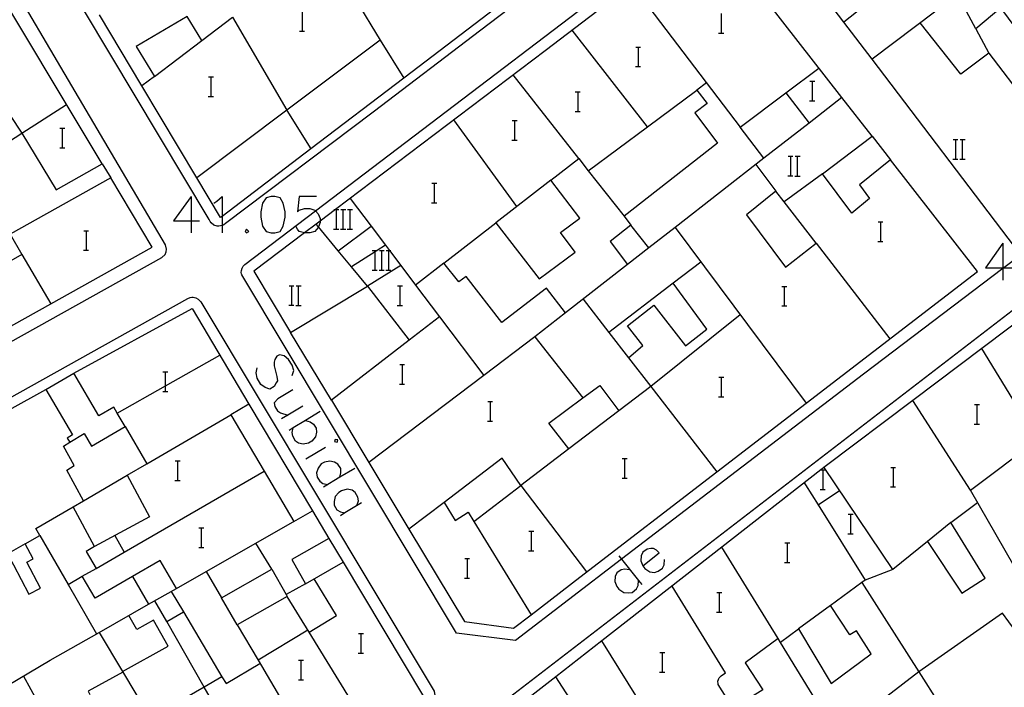
# Model space of a CAD drawing. Units: inches. Extents: x 674598 to 678324, y 4166055 to 4168442.
# Drawn here: x 675582 to 675663, y 4167573 to 4167627 of the extents above; entities that cross this region are included whole.
import ezdxf

# ---------------------------------------------------------------- set-up
doc = ezdxf.new("R2010")
doc.units = ezdxf.units.IN
doc.header["$MEASUREMENT"] = 0
doc.layers.add('Cartografia', color=7, linetype='Continuous')

# ---------------------------------------------------------------- blocks, each defined once
blk = doc.blocks.new('4472')
at = {"layer": 'Cartografia', "color": 7, "linetype": 'Continuous'}
blk.add_lwpolyline([(675609.56, 4167628.747), (675611.54, 4167625.467), (675603.908, 4167619.74), (675596.55, 4167614.218), (675592.066, 4167621.742), (675588.605, 4167627.551)], dxfattribs=at)
blk = doc.blocks.new('5213')
at = {"layer": 'Cartografia', "color": 7, "linetype": 'Continuous'}
for points in [[(675633.01, 4167582.477), (675634.353, 4167583.56), (675634.136, 4167583.776), (675633.876, 4167583.906), (675633.66, 4167583.906), (675633.357, 4167583.863), (675633.01, 4167583.603), (675632.88, 4167583.3), (675632.837, 4167582.91), (675633.01, 4167582.477)], [(675633.01, 4167582.477), (675633.184, 4167582.261), (675633.573, 4167582.001), (675633.963, 4167581.958), (675634.266, 4167582.044), (675634.612, 4167582.304), (675634.742, 4167582.564), (675634.786, 4167582.997)]]:
    blk.add_lwpolyline(points, dxfattribs=at)

msp = doc.modelspace()

# ---------------------------------------------------------------- linework, layer by layer
at = {"layer": 'Cartografia', "color": 7, "linetype": 'Continuous'}
for points in [[(675643.86, 4167645.547), (675640.558, 4167643.03), (675627.898, 4167633.379), (675613.469, 4167622.379), (675605.859, 4167616.578), (675598.632, 4167611.068), (675598.5, 4167610.968), (675596.55, 4167614.218)], [(675515.542, 4167564.058), (675515.619, 4167564.088), (675567.45, 4167593.078), (675593.7, 4167607.698), (675593.96, 4167607.938), (675594.05, 4167608.158), (675594.08, 4167608.398), (675593.98, 4167608.738), (675573.06, 4167644.248)], [(675640.02, 4167641.707), (675619.77, 4167626.287), (675610.98, 4167619.587), (675598.89, 4167610.478), (675598.77, 4167610.388), (675598.64, 4167610.318), (675598.632, 4167610.316), (675598.36, 4167610.258), (675598.21, 4167610.268), (675597.94, 4167610.358), (675597.71, 4167610.548), (675597.63, 4167610.658), (675597.57, 4167610.798), (675581.33, 4167637.978)], [(675669.727, 4167613.371), (675663.39, 4167608.607), (675651.75, 4167623.915), (675649.443, 4167626.95), (675641.56, 4167637.317)], [(675631.28, 4167583.026), (675622.599, 4167576.378), (675617.769, 4167576.978), (675600.22, 4167606.288), (675600.19, 4167606.378), (675600.18, 4167606.468), (675600.2, 4167606.648), (675600.25, 4167606.828), (675600.35, 4167606.988), (675600.48, 4167607.118), (675606.256, 4167611.519), (675639.08, 4167636.527)], [(675613.882, 4167585.499), (675618.429, 4167577.938), (675622.449, 4167577.388), (675623.877, 4167578.492), (675627.849, 4167581.567), (675639.068, 4167590.189), (675646.357, 4167595.791), (675660.38, 4167606.567), (675653.26, 4167615.697), (675650.72, 4167613.637), (675651.55, 4167612.527), (675650.09, 4167611.337), (675647.71, 4167614.557), (675651.76, 4167617.617), (675649.287, 4167620.795), (675638.39, 4167634.797), (675625.02, 4167624.617), (675607.885, 4167611.63), (675606.642, 4167610.688), (675606.311, 4167610.436), (675605.355, 4167609.712), (675601.22, 4167606.578), (675604.22, 4167601.568), (675610.49, 4167605.368), (675613.92, 4167600.948), (675607.55, 4167596.028), (675610.61, 4167590.938), (675613.882, 4167585.499)], [(675656.63, 4167632.737), (675652.808, 4167629.66), (675649.443, 4167626.95), (675649.44, 4167626.947)], [(675576.62, 4167614.238), (675582.24, 4167617.878), (675585.04, 4167613.248), (675588.82, 4167615.358), (675578.87, 4167631.938)], [(675667.77, 4167622.997), (675665.74, 4167625.657), (675664.69, 4167624.857), (675662.29, 4167628.107), (675660.23, 4167626.397), (675658.74, 4167629.217), (675661.03, 4167630.947), (675662.23, 4167629.507), (675664.29, 4167631.067), (675669.48, 4167624.327), (675667.77, 4167622.997)], [(675632.12, 4167630.017), (675640.96, 4167618.367)], [(675658.74, 4167629.217), (675651.75, 4167623.915), (675651.74, 4167623.907)], [(675605.183, 4167626.205), (675605.183, 4167627.805)], [(675641.446, 4167537.63), (675641.229, 4167537.817), (675640.925, 4167538.324), (675622.489, 4167569.058), (675622.247, 4167569.462), (675621.619, 4167570.508), (675621.539, 4167570.788), (675621.529, 4167570.938), (675621.589, 4167571.228), (675621.849, 4167571.588), (675622.109, 4167571.738), (675666.38, 4167605.817), (675668.824, 4167607.7), (675669.968, 4167608.581), (675689.32, 4167623.487), (675693.532, 4167626.703), (675695.026, 4167627.843)], [(675690.769, 4167628.328), (675688.45, 4167626.597), (675670.88, 4167613.187), (675665.152, 4167608.849), (675663.974, 4167607.956), (675662.518, 4167606.854), (675662.453, 4167606.805), (675651.05, 4167598.167), (675631.28, 4167583.026)], [(675639.443, 4167626.055), (675639.443, 4167627.655)], [(675596.95, 4167625.438), (675595.75, 4167627.418), (675591.58, 4167624.948), (675593.09, 4167622.518), (675596.95, 4167625.438)], [(675596.95, 4167625.438), (675599.47, 4167627.358), (675603.908, 4167619.74), (675603.91, 4167619.738)], [(675661.29, 4167624.407), (675659, 4167622.687), (675655.69, 4167626.897)], [(675604.943, 4167626.205), (675605.183, 4167626.205), (675605.363, 4167626.205)], [(675633.39, 4167618.387), (675633.388, 4167618.389), (675627.23, 4167626.297)], [(675639.203, 4167626.055), (675639.443, 4167626.055), (675639.623, 4167626.055)], [(675660.23, 4167626.397), (675661.29, 4167624.407), (675664.375, 4167620.371), (675669.727, 4167613.371), (675669.73, 4167613.367)], [(675611.54, 4167625.467), (675613.469, 4167622.379), (675613.47, 4167622.377)], [(675632.433, 4167624.915), (675632.653, 4167624.915), (675632.833, 4167624.915)], [(675632.653, 4167623.315), (675632.653, 4167624.915)], [(675632.413, 4167623.315), (675632.653, 4167623.315), (675632.833, 4167623.315)], [(675644.7, 4167621.167), (675647.41, 4167623.187)], [(675593.09, 4167622.518), (675592.066, 4167621.742), (675592.06, 4167621.738)], [(675597.503, 4167622.465), (675597.723, 4167622.465), (675597.903, 4167622.465)], [(675597.723, 4167620.865), (675597.723, 4167622.465)], [(675627.77, 4167615.797), (675622.41, 4167622.637)], [(675638.21, 4167621.977), (675637.43, 4167621.397)], [(675646.663, 4167622.124), (675646.883, 4167622.124), (675647.063, 4167622.124)], [(675646.883, 4167620.524), (675646.883, 4167622.124)], [(675626.69, 4167603.177), (675625.13, 4167605.197), (675621.48, 4167602.387), (675618.56, 4167606.157), (675617.96, 4167605.707), (675616.74, 4167607.237), (675621, 4167610.537), (675624.54, 4167605.957), (675627.47, 4167608.137), (675626.28, 4167609.737), (675627.86, 4167610.907), (675625.48, 4167614.017), (675627.77, 4167615.797), (675628.55, 4167614.787), (675633.388, 4167618.389), (675637.43, 4167621.397), (675638.28, 4167620.307), (675637.26, 4167619.527), (675639.11, 4167617.047), (675631.48, 4167611.077), (675632.04, 4167610.347), (675630.35, 4167609.007), (675631.75, 4167607.127), (675626.69, 4167603.177)], [(675627.493, 4167621.255), (675627.713, 4167621.255), (675627.893, 4167621.255)], [(675627.713, 4167619.655), (675627.713, 4167621.255)], [(675642.9, 4167615.817), (675640.96, 4167618.367), (675644.7, 4167621.167), (675646.6, 4167618.697), (675642.9, 4167615.817)], [(675576.19, 4167618.078), (675580.36, 4167620.688), (675582.24, 4167617.878), (675585.9, 4167620.208)], [(675597.483, 4167620.865), (675597.723, 4167620.865), (675597.903, 4167620.865)], [(675649.29, 4167620.797), (675649.287, 4167620.795), (675646.6, 4167618.697)], [(675646.643, 4167620.524), (675646.883, 4167620.524), (675647.063, 4167620.524)], [(675603.91, 4167619.738), (675605.859, 4167616.578), (675605.86, 4167616.578)], [(675627.473, 4167619.655), (675627.713, 4167619.655), (675627.893, 4167619.655)], [(675622.71, 4167611.867), (675617.57, 4167618.967)], [(675622.333, 4167618.895), (675622.553, 4167618.895), (675622.733, 4167618.895)], [(675622.553, 4167617.295), (675622.553, 4167618.895)], [(675585.363, 4167618.275), (675585.583, 4167618.275), (675585.763, 4167618.275)], [(675585.583, 4167616.675), (675585.583, 4167618.275)], [(675622.313, 4167617.295), (675622.553, 4167617.295), (675622.733, 4167617.295)], [(675651.76, 4167617.617), (675653.26, 4167615.697)], [(675658.371, 4167617.357), (675658.591, 4167617.357), (675658.771, 4167617.357)], [(675658.591, 4167615.757), (675658.591, 4167617.357)], [(675658.951, 4167617.357), (675659.151, 4167617.357), (675659.351, 4167617.357)], [(675659.151, 4167615.757), (675659.151, 4167617.357)], [(675585.343, 4167616.675), (675585.583, 4167616.675), (675585.763, 4167616.675)], [(675642.9, 4167615.817), (675635.65, 4167610.167), (675633.515, 4167608.503), (675631.75, 4167607.127)], [(675644.881, 4167615.977), (675645.101, 4167615.977), (675645.281, 4167615.977)], [(675645.101, 4167614.377), (675645.101, 4167615.977)], [(675645.461, 4167615.977), (675645.661, 4167615.977), (675645.861, 4167615.977)], [(675645.661, 4167614.377), (675645.661, 4167615.977)], [(675658.351, 4167615.757), (675658.591, 4167615.757), (675658.771, 4167615.757)], [(675658.931, 4167615.737), (675659.351, 4167615.737)], [(675588.82, 4167615.358), (675589.51, 4167614.208)], [(675628.55, 4167614.787), (675631.48, 4167611.077)], [(675642.24, 4167615.297), (675643.89, 4167613.137)], [(675580.4, 4167601.568), (675584.606, 4167603.914), (675592.91, 4167608.548), (675589.51, 4167614.208), (675581.28, 4167609.608), (675582.24, 4167607.948), (675578.05, 4167605.538)], [(675625.48, 4167614.017), (675621, 4167610.537)], [(675647.71, 4167614.557), (675644.575, 4167612.251), (675644.57, 4167612.247)], [(675644.861, 4167614.377), (675645.101, 4167614.377), (675645.281, 4167614.377)], [(675645.441, 4167614.357), (675645.861, 4167614.357)], [(675615.763, 4167613.785), (675615.983, 4167613.785), (675616.163, 4167613.785)], [(675615.983, 4167612.185), (675615.983, 4167613.785)], [(675647.19, 4167608.867), (675644.575, 4167612.251), (675643.89, 4167613.137), (675641.48, 4167611.197), (675644.66, 4167606.917), (675647.19, 4167608.867)], [(675596.077, 4167612.699), (675594.648, 4167610.708), (675596.077, 4167610.708), (675596.77, 4167610.708)], [(675596.077, 4167612.699), (675596.077, 4167610.708), (675596.077, 4167609.712)], [(675597.939, 4167612.137), (675598.199, 4167612.31), (675598.632, 4167612.699), (675598.632, 4167611.068), (675598.632, 4167610.316), (675598.632, 4167609.712)], [(675602.615, 4167612.699), (675602.226, 4167612.57), (675601.922, 4167612.137), (675601.793, 4167611.444), (675601.793, 4167611.011), (675601.922, 4167610.275), (675602.225, 4167609.842), (675602.615, 4167609.712), (675602.918, 4167609.712), (675603.351, 4167609.842), (675603.611, 4167610.275), (675603.784, 4167611.011), (675603.784, 4167611.444), (675603.611, 4167612.137), (675603.351, 4167612.57), (675602.918, 4167612.699), (675602.615, 4167612.699)], [(675606.339, 4167612.699), (675604.91, 4167612.699), (675604.78, 4167611.444), (675604.91, 4167611.574), (675605.343, 4167611.704), (675605.776, 4167611.704), (675606.209, 4167611.574), (675606.256, 4167611.519), (675606.469, 4167611.271), (675606.642, 4167610.881), (675606.642, 4167610.688), (675606.642, 4167610.578), (675606.495, 4167610.211), (675606.469, 4167610.145), (675606.209, 4167609.842), (675605.776, 4167609.712), (675605.355, 4167609.712), (675605.343, 4167609.712), (675604.91, 4167609.842), (675604.78, 4167610.015), (675604.65, 4167610.275)], [(675609.09, 4167612.538), (675610.8, 4167610.268)], [(675607.747, 4167611.63), (675607.885, 4167611.63), (675607.967, 4167611.63), (675608.147, 4167611.63)], [(675607.967, 4167610.03), (675607.967, 4167611.63)], [(675608.327, 4167611.63), (675608.527, 4167611.63), (675608.727, 4167611.63)], [(675608.527, 4167610.03), (675608.527, 4167611.63)], [(675608.867, 4167611.63), (675609.087, 4167611.63), (675609.267, 4167611.63)], [(675609.087, 4167610.03), (675609.087, 4167611.63)], [(675615.743, 4167612.185), (675615.983, 4167612.185), (675616.163, 4167612.185)], [(675587.303, 4167609.895), (675587.523, 4167609.895), (675587.703, 4167609.895)], [(675587.523, 4167608.295), (675587.523, 4167609.895)], [(675600.623, 4167610.015), (675600.494, 4167609.842), (675600.623, 4167609.712), (675600.797, 4167609.842), (675600.623, 4167610.015)], [(675608.11, 4167608.238), (675606.495, 4167610.211), (675606.311, 4167610.436), (675606.31, 4167610.438)], [(675607.727, 4167610.03), (675607.967, 4167610.03), (675608.147, 4167610.03)], [(675609.19, 4167606.938), (675608.11, 4167608.238), (675610.8, 4167610.268), (675611.97, 4167608.708), (675611.282, 4167608.27), (675611.117, 4167608.165), (675609.19, 4167606.938)], [(675608.307, 4167610.03), (675608.527, 4167610.03), (675608.727, 4167610.03)], [(675608.847, 4167610.03), (675609.087, 4167610.03), (675609.267, 4167610.03)], [(675633.52, 4167608.497), (675633.515, 4167608.503), (675632.04, 4167610.347)], [(675635.65, 4167610.167), (675635.65, 4167610.167), (675646.357, 4167595.791), (675646.36, 4167595.787)], [(675652.243, 4167610.614), (675652.463, 4167610.614), (675652.643, 4167610.614)], [(675652.463, 4167609.014), (675652.463, 4167610.614)], [(675587.283, 4167608.295), (675587.523, 4167608.295), (675587.703, 4167608.295)], [(675610.897, 4167608.27), (675611.117, 4167608.27), (675611.282, 4167608.27), (675611.297, 4167608.27)], [(675611.117, 4167606.67), (675611.117, 4167608.165), (675611.117, 4167608.27)], [(675611.477, 4167608.27), (675611.677, 4167608.27), (675611.877, 4167608.27)], [(675611.677, 4167606.67), (675611.677, 4167608.27)], [(675611.97, 4167608.708), (675612.3, 4167608.27), (675613.229, 4167607.037), (675614.425, 4167605.452), (675616.389, 4167602.847), (675620.005, 4167598.053), (675620.01, 4167598.047)], [(675612.017, 4167608.27), (675612.237, 4167608.27), (675612.3, 4167608.27), (675612.417, 4167608.27)], [(675612.237, 4167606.67), (675612.237, 4167608.27)], [(675647.19, 4167608.867), (675653.21, 4167601.057)], [(675652.223, 4167609.014), (675652.463, 4167609.014), (675652.643, 4167609.014)], [(675662.453, 4167608.889), (675661.024, 4167606.854), (675662.453, 4167606.854), (675662.518, 4167606.854), (675663.189, 4167606.854)], [(675662.453, 4167608.889), (675662.453, 4167606.854), (675662.453, 4167606.805), (675662.453, 4167605.858)], [(675582.24, 4167607.948), (675584.606, 4167603.914), (675584.61, 4167603.908)], [(675613.23, 4167607.037), (675613.229, 4167607.037), (675610.49, 4167605.368), (675609.19, 4167606.938)], [(675610.877, 4167606.67), (675611.117, 4167606.67), (675611.297, 4167606.67)], [(675611.457, 4167606.67), (675611.677, 4167606.67), (675611.877, 4167606.67)], [(675611.997, 4167606.67), (675612.237, 4167606.67), (675612.417, 4167606.67)], [(675616.74, 4167607.237), (675614.425, 4167605.452), (675614.42, 4167605.448)], [(675637.76, 4167607.327), (675635.5, 4167605.597)], [(675604.091, 4167605.397), (675604.311, 4167605.397), (675604.491, 4167605.397)], [(675604.311, 4167603.797), (675604.311, 4167605.397)], [(675604.671, 4167605.397), (675604.871, 4167605.397), (675605.071, 4167605.397)], [(675604.871, 4167603.797), (675604.871, 4167605.397)], [(675612.953, 4167605.385), (675613.173, 4167605.385), (675613.353, 4167605.385)], [(675613.173, 4167603.785), (675613.173, 4167605.385)], [(675630.24, 4167601.567), (675631.85, 4167599.487), (675633.02, 4167600.497), (675631.75, 4167602.127), (675633.91, 4167603.817), (675636.51, 4167600.487), (675638.25, 4167601.857), (675635.5, 4167605.597), (675630.24, 4167601.567)], [(675644.383, 4167605.345), (675644.603, 4167605.345), (675644.783, 4167605.345)], [(675644.603, 4167603.745), (675644.603, 4167605.345)], [(675555.59, 4167581.888), (675595.82, 4167604.358), (675596.02, 4167604.428), (675596.13, 4167604.448), (675596.24, 4167604.448), (675596.35, 4167604.438), (675596.46, 4167604.408), (675596.66, 4167604.308), (675596.89, 4167604.068), (675615.959, 4167572.238), (675616.019, 4167571.898), (675616.009, 4167571.658), (675615.909, 4167571.328), (675615.789, 4167571.128), (675615.719, 4167571.048), (675615.379, 4167570.798), (675612.747, 4167569.254), (675612.19, 4167568.928), (675607.719, 4167566.308), (675593.519, 4167557.968), (675546.57, 4167530.418)], [(675666.58, 4167604.687), (675655.07, 4167596.007), (675647.91, 4167590.607), (675647.573, 4167590.345), (675639.47, 4167584.016), (675629.65, 4167576.346), (675625.9, 4167573.417), (675622.469, 4167570.738), (675626.889, 4167563.378), (675628.469, 4167564.478), (675629.779, 4167562.568), (675630.569, 4167563.117), (675631.369, 4167561.948), (675632.019, 4167560.927), (675629.509, 4167559.078), (675631.709, 4167555.458), (675634.284, 4167551.17)], [(675628.13, 4167604.297), (675630.24, 4167601.567)], [(675559.17, 4167583.048), (675584.22, 4167596.918), (675586.38, 4167593.208), (675585.96, 4167592.938), (675586.18, 4167592.598), (675587.34, 4167593.308), (675587.93, 4167592.288), (675590.69, 4167593.878), (675590.051, 4167594.988), (675589.77, 4167595.478), (675588.55, 4167594.768), (675586.5, 4167598.238), (675596.16, 4167603.538), (675600.81, 4167595.718), (675599.32, 4167594.848), (675602.047, 4167590.219), (675604.47, 4167586.108), (675606.02, 4167586.978), (675607.35, 4167584.738), (675604.309, 4167583.008), (675605.439, 4167581.028), (675608.519, 4167582.778), (675615.079, 4167571.808)], [(675604.071, 4167603.797), (675604.311, 4167603.797), (675604.491, 4167603.797)], [(675604.651, 4167603.777), (675605.071, 4167603.777)], [(675612.933, 4167603.785), (675613.173, 4167603.785), (675613.353, 4167603.785)], [(675644.363, 4167603.745), (675644.603, 4167603.745), (675644.783, 4167603.745)], [(675626.69, 4167603.177), (675624.17, 4167601.207), (675620.005, 4167598.053), (675610.61, 4167590.938), (675610.61, 4167590.938)], [(675616.39, 4167602.847), (675616.389, 4167602.847), (675613.92, 4167600.948)], [(675640.97, 4167603.007), (675633.66, 4167597.157), (675633.659, 4167597.157), (675631.06, 4167595.177)], [(675607.55, 4167596.028), (675604.22, 4167601.568)], [(675624.17, 4167601.207), (675628.1, 4167596.237)], [(675665.29, 4167592.787), (675665.277, 4167592.808), (675660.71, 4167600.257)], [(675590.05, 4167594.988), (675590.051, 4167594.988), (675594.003, 4167597.214), (675598.43, 4167599.708)], [(675604.347, 4167598.065), (675604.477, 4167598.454), (675604.347, 4167598.887), (675604.044, 4167599.364), (675603.698, 4167599.667), (675603.308, 4167599.753), (675603.091, 4167599.623), (675602.918, 4167599.364), (675602.875, 4167599.147), (675602.875, 4167598.844), (675603.091, 4167597.978), (675603.135, 4167597.632), (675603.048, 4167597.458), (675602.875, 4167597.155), (675602.529, 4167596.939), (675602.139, 4167597.069), (675601.792, 4167597.329), (675601.489, 4167597.848), (675601.403, 4167598.281), (675601.489, 4167598.671)], [(675631.85, 4167599.487), (675633.659, 4167597.157), (675639.068, 4167590.189), (675639.07, 4167590.187)], [(675613.133, 4167598.945), (675613.353, 4167598.945), (675613.533, 4167598.945)], [(675613.353, 4167597.345), (675613.353, 4167598.945)], [(675584.22, 4167596.918), (675586.5, 4167598.238)], [(675593.783, 4167598.345), (675594.003, 4167598.345), (675594.183, 4167598.345)], [(675594.003, 4167596.745), (675594.003, 4167597.214), (675594.003, 4167598.345)], [(675639.223, 4167597.915), (675639.443, 4167597.915), (675639.623, 4167597.915)], [(675639.443, 4167596.315), (675639.443, 4167597.915)], [(675613.113, 4167597.345), (675613.353, 4167597.345), (675613.533, 4167597.345)], [(675626.95, 4167592.047), (675625.33, 4167594.147), (675628.1, 4167596.237), (675629.49, 4167597.237), (675631.06, 4167595.177), (675626.95, 4167592.047)], [(675593.763, 4167596.745), (675594.003, 4167596.745), (675594.183, 4167596.745)], [(675604.39, 4167596.896), (675603.178, 4167596.16), (675602.875, 4167595.813), (675602.918, 4167595.51), (675603.135, 4167595.164), (675603.394, 4167594.99), (675603.991, 4167594.82), (675604.001, 4167594.817)], [(675639.203, 4167596.315), (675639.443, 4167596.315), (675639.623, 4167596.315)], [(675600.81, 4167595.718), (675606.02, 4167586.978)], [(675605.213, 4167595.553), (675603.991, 4167594.82), (675603.481, 4167594.514)], [(675620.333, 4167595.925), (675620.553, 4167595.925), (675620.733, 4167595.925)], [(675620.553, 4167594.325), (675620.553, 4167595.925)], [(675659.789, 4167588.687), (675655.07, 4167596.007), (675655.07, 4167596.007)], [(675660.123, 4167595.674), (675660.343, 4167595.674), (675660.523, 4167595.674)], [(675660.343, 4167594.074), (675660.343, 4167595.674)], [(675590.85, 4167589.898), (675592.467, 4167590.843), (675599.32, 4167594.848)], [(675606.642, 4167595.12), (675605.433, 4167594.383), (675604.432, 4167593.772), (675604.087, 4167593.562)], [(675590.69, 4167593.878), (675592.467, 4167590.843), (675592.47, 4167590.838)], [(675605.429, 4167594.384), (675605.433, 4167594.383), (675605.819, 4167594.254), (675606.079, 4167594.081), (675606.295, 4167593.735), (675606.339, 4167593.432), (675606.252, 4167593.042), (675605.949, 4167592.696), (675605.689, 4167592.522), (675605.256, 4167592.436), (675604.867, 4167592.522), (675604.607, 4167592.696), (675604.39, 4167593.085), (675604.347, 4167593.388), (675604.432, 4167593.772), (675604.434, 4167593.778)], [(675620.313, 4167594.325), (675620.553, 4167594.325), (675620.733, 4167594.325)], [(675660.103, 4167594.074), (675660.343, 4167594.074), (675660.523, 4167594.074)], [(675587.29, 4167587.808), (675587.288, 4167587.811), (675585.93, 4167590.318), (675586.52, 4167590.708), (675585.66, 4167592.278), (675586.18, 4167592.598)], [(675607.075, 4167592.176), (675605.473, 4167591.224)], [(675607.854, 4167592.826), (675607.811, 4167592.652), (675608.027, 4167592.609), (675608.071, 4167592.782), (675607.854, 4167592.826)], [(675664.719, 4167580.087), (675659.789, 4167588.687), (675665.261, 4167592.796)], [(675626.95, 4167592.047), (675623.046, 4167589.062), (675623.04, 4167589.057), (675628.419, 4167582.007)], [(675594.783, 4167591.075), (675595.003, 4167591.075), (675595.183, 4167591.075)], [(675595.003, 4167589.475), (675595.003, 4167591.075)], [(675608.244, 4167589.708), (675608.248, 4167589.728), (675608.33, 4167590.098), (675608.33, 4167590.444), (675608.071, 4167590.791), (675607.811, 4167590.964), (675607.421, 4167591.05), (675606.988, 4167590.964), (675606.728, 4167590.834), (675606.469, 4167590.487), (675606.339, 4167590.098), (675606.382, 4167589.751), (675606.599, 4167589.405), (675606.858, 4167589.232), (675607.248, 4167589.145)], [(675623.05, 4167589.057), (675623.046, 4167589.062), (675621.51, 4167591.287), (675616.76, 4167587.678), (675617.67, 4167586.188), (675618.72, 4167586.888), (675619.189, 4167586.118), (675623.04, 4167589.057)], [(675631.333, 4167591.265), (675631.553, 4167591.265), (675631.733, 4167591.265)], [(675631.553, 4167589.665), (675631.553, 4167591.265)], [(675656.289, 4167584.487), (675653.439, 4167582.197), (675647.83, 4167590.537)], [(675653.273, 4167590.545), (675653.493, 4167590.545), (675653.673, 4167590.545)], [(675653.493, 4167588.945), (675653.493, 4167590.545)], [(675586.02, 4167580.958), (675586.03, 4167580.964), (675587.191, 4167581.635), (675588.316, 4167582.284), (675590.609, 4167583.609), (675602.047, 4167590.219), (675602.08, 4167590.238)], [(675588.19, 4167584.078), (675586.43, 4167587.308), (675587.288, 4167587.811), (675590.85, 4167589.898), (675592.69, 4167586.508), (675588.19, 4167584.078)], [(675609.456, 4167590.444), (675608.248, 4167589.728), (675606.902, 4167588.929)], [(675647.523, 4167590.345), (675647.573, 4167590.345), (675647.743, 4167590.345), (675647.923, 4167590.345)], [(675647.743, 4167588.745), (675647.743, 4167590.345)], [(675594.763, 4167589.475), (675595.003, 4167589.475), (675595.183, 4167589.475)], [(675631.313, 4167589.665), (675631.553, 4167589.665), (675631.733, 4167589.665)], [(675646.21, 4167589.277), (675646.31, 4167589.107), (675647.334, 4167587.47), (675651.179, 4167581.327), (675650.919, 4167581.137), (675655.579, 4167573.827)], [(675653.253, 4167588.945), (675653.493, 4167588.945), (675653.673, 4167588.945)], [(675609.629, 4167587.413), (675609.759, 4167587.803), (675609.716, 4167588.106), (675609.499, 4167588.496), (675609.24, 4167588.669), (675608.85, 4167588.756), (675608.374, 4167588.626), (675608.157, 4167588.496), (675607.854, 4167588.149), (675607.768, 4167587.76), (675607.768, 4167587.457), (675607.984, 4167587.067), (675608.287, 4167586.894), (675608.656, 4167586.812), (675608.677, 4167586.807)], [(675647.329, 4167587.467), (675647.334, 4167587.47), (675649.079, 4167588.657)], [(675647.503, 4167588.745), (675647.743, 4167588.745), (675647.923, 4167588.745)], [(675582.52, 4167584.288), (675583.73, 4167584.968), (675583.4, 4167585.538), (675586.43, 4167587.308)], [(675610.019, 4167587.63), (675608.656, 4167586.812), (675608.287, 4167586.591)], [(675616.76, 4167587.678), (675613.882, 4167585.499), (675613.879, 4167585.498)], [(675658.189, 4167586.037), (675660.359, 4167587.677)], [(675649.793, 4167586.715), (675650.013, 4167586.715), (675650.193, 4167586.715)], [(675650.013, 4167585.115), (675650.013, 4167586.715)], [(675594.879, 4167580.638), (675597.311, 4167582.025), (675601.38, 4167584.346), (675604.38, 4167586.058), (675604.47, 4167586.108)], [(675619.189, 4167586.118), (675623.877, 4167578.492), (675623.879, 4167578.488)], [(675656.289, 4167584.487), (675659.099, 4167580.257), (675660.999, 4167581.487), (675658.189, 4167586.037), (675656.289, 4167584.487)], [(675583.73, 4167584.968), (675586.03, 4167580.964), (675588.349, 4167576.928)], [(675589.849, 4167584.968), (675590.609, 4167583.609), (675590.61, 4167583.608)], [(675596.723, 4167585.585), (675596.943, 4167585.585), (675597.123, 4167585.585)], [(675596.943, 4167583.985), (675596.943, 4167585.585)], [(675623.693, 4167585.325), (675623.913, 4167585.325), (675624.093, 4167585.325)], [(675623.913, 4167583.725), (675623.913, 4167585.325)], [(675649.773, 4167585.115), (675650.013, 4167585.115), (675650.193, 4167585.115)], [(675660.2, 4167566.536), (675668.849, 4167573.347), (675669.489, 4167572.327), (675671.206, 4167573.687), (675672.089, 4167574.387), (675680.609, 4167581.007), (675678.936, 4167583.552), (675677.539, 4167585.677), (675666.397, 4167577.231), (675665.354, 4167576.44), (675664.985, 4167576.161), (675664.479, 4167575.777), (675662.409, 4167578.607), (675655.579, 4167573.827), (675657.239, 4167571.197), (675660.189, 4167566.527), (675660.2, 4167566.536)], [(675580.499, 4167582.898), (675581.189, 4167583.248), (675581.559, 4167582.578), (675582.819, 4167580.178), (675583.759, 4167580.668), (675582.649, 4167582.778), (675583.18, 4167583.058), (675582.52, 4167584.288), (675580.39, 4167583.088), (675580.499, 4167582.898)], [(675588.19, 4167584.078), (675587.5, 4167583.668), (675588.316, 4167582.284), (675588.319, 4167582.278)], [(675602.689, 4167582.218), (675601.38, 4167584.346), (675601.379, 4167584.348)], [(675607.35, 4167584.738), (675608.519, 4167582.778)], [(675644.623, 4167584.365), (675644.843, 4167584.365), (675645.023, 4167584.365)], [(675644.843, 4167582.765), (675644.843, 4167584.365)], [(675596.703, 4167583.985), (675596.943, 4167583.985), (675597.123, 4167583.985)], [(675623.673, 4167583.725), (675623.913, 4167583.725), (675624.093, 4167583.725)], [(675631.062, 4167583.3), (675631.28, 4167583.026), (675632.662, 4167581.29), (675632.924, 4167580.962)], [(675644.069, 4167576.547), (675639.47, 4167584.016), (675639.469, 4167584.017)], [(675591.289, 4167581.628), (675592.599, 4167579.348), (675594.879, 4167580.638), (675593.55, 4167582.938), (675591.289, 4167581.628)], [(675618.453, 4167583.095), (675618.673, 4167583.095), (675618.853, 4167583.095)], [(675618.673, 4167581.495), (675618.673, 4167583.095)], [(675644.603, 4167582.765), (675644.843, 4167582.765), (675645.023, 4167582.765)], [(675597.309, 4167582.028), (675597.311, 4167582.025), (675598.569, 4167579.868)], [(675599.859, 4167577.678), (675598.569, 4167579.868), (675602.689, 4167582.218), (675603.863, 4167580.14), (675603.949, 4167579.988), (675599.859, 4167577.678)], [(675631.928, 4167582.174), (675631.538, 4167582.217), (675631.235, 4167582.174), (675630.889, 4167581.914), (675630.759, 4167581.611), (675630.716, 4167581.222), (675630.889, 4167580.789), (675631.062, 4167580.572), (675631.452, 4167580.312), (675631.841, 4167580.269), (675632.144, 4167580.312), (675632.491, 4167580.615), (675632.621, 4167580.875), (675632.662, 4167581.29), (675632.664, 4167581.308)], [(675653.439, 4167582.197), (675651.179, 4167581.327)], [(675591.289, 4167581.628), (675588.239, 4167579.848), (675587.191, 4167581.635), (675587.189, 4167581.638)], [(675605.439, 4167581.028), (675603.863, 4167580.14), (675603.859, 4167580.138)], [(675605.729, 4167577.068), (675605.734, 4167577.07), (675607.979, 4167578.438), (675606.149, 4167581.428)], [(675618.433, 4167581.495), (675618.673, 4167581.495), (675618.853, 4167581.495)], [(675650.919, 4167581.137), (675648.329, 4167579.227)], [(675594.459, 4167580.398), (675595.449, 4167578.718)], [(675644.069, 4167565.117), (675644.069, 4167565.119), (675640.759, 4167570.577), (675640.609, 4167570.487), (675639.179, 4167572.777), (675639.159, 4167572.847), (675639.149, 4167573.057), (675639.189, 4167573.197), (675639.219, 4167573.267), (675639.259, 4167573.327), (675639.419, 4167573.487), (675639.779, 4167573.747), (675635.399, 4167580.827)], [(675639.063, 4167580.315), (675639.283, 4167580.315), (675639.463, 4167580.315)], [(675639.283, 4167578.715), (675639.283, 4167580.315)], [(675588.569, 4167577.048), (675592.599, 4167579.348)], [(675594.099, 4167577.948), (675593.119, 4167579.638)], [(675610.579, 4167569.148), (675610.575, 4167569.155), (675605.734, 4167577.07), (675603.949, 4167579.988)], [(675645.749, 4167577.327), (675648.409, 4167572.857), (675651.669, 4167575.287), (675650.479, 4167577.167), (675649.929, 4167576.857), (675648.359, 4167579.247), (675645.749, 4167577.327)], [(675597.159, 4167572.578), (675594.099, 4167577.948), (675595.449, 4167578.718), (675598.609, 4167573.408), (675597.159, 4167572.578)], [(675639.043, 4167578.715), (675639.283, 4167578.715), (675639.463, 4167578.715)], [(675590.479, 4167573.838), (675590.484, 4167573.84), (675594.219, 4167575.918), (675593.019, 4167578.058), (675591.649, 4167577.288), (675590.999, 4167578.428)], [(675599.859, 4167577.678), (675601.565, 4167574.771), (675606.326, 4167566.653), (675606.329, 4167566.648)], [(675580.169, 4167572.188), (675584.549, 4167574.768), (675588.569, 4167577.048)], [(675588.569, 4167577.048), (675590.484, 4167573.84), (675592.659, 4167570.198), (675592.754, 4167570.04), (675597.786, 4167561.623), (675597.789, 4167561.618)], [(675605.629, 4167577.228), (675601.565, 4167574.771), (675601.559, 4167574.768)], [(675609.773, 4167576.955), (675609.993, 4167576.955), (675610.173, 4167576.955)], [(675609.993, 4167575.355), (675609.993, 4167576.955)], [(675645.729, 4167577.307), (675644.263, 4167576.23), (675644.259, 4167576.227)], [(675639.079, 4167561.227), (675639.077, 4167561.231), (675637.375, 4167563.961), (675629.65, 4167576.346), (675629.649, 4167576.347)], [(675647.969, 4167570.157), (675644.263, 4167576.23), (675644.069, 4167576.547), (675641.389, 4167574.557), (675642.819, 4167572.357), (675641.799, 4167571.727), (675643.009, 4167570.007), (675643.509, 4167570.397), (675644.459, 4167569.077), (675646.179, 4167570.247), (675646.709, 4167569.277), (675647.969, 4167570.157)], [(675609.753, 4167575.355), (675609.993, 4167575.355), (675610.173, 4167575.355)], [(675634.403, 4167575.405), (675634.623, 4167575.405), (675634.803, 4167575.405)], [(675634.622, 4167573.805), (675634.623, 4167575.405)], [(675598.609, 4167573.408), (675598.949, 4167572.858), (675601.709, 4167574.498)], [(675604.873, 4167574.765), (675605.093, 4167574.765), (675605.273, 4167574.765)], [(675605.093, 4167573.165), (675605.093, 4167574.765)], [(675590.509, 4167573.788), (675587.669, 4167572.228), (675587.799, 4167571.968)], [(675634.382, 4167573.805), (675634.622, 4167573.805), (675634.803, 4167573.805)], [(675655.579, 4167573.817), (675650.329, 4167569.787)], [(675585.029, 4167570.488), (675584.259, 4167570.068), (675582.389, 4167573.488)], [(675604.853, 4167573.165), (675605.093, 4167573.165), (675605.273, 4167573.165)], [(675630.679, 4167566.017), (675630.676, 4167566.022), (675625.9, 4167573.417), (675625.899, 4167573.417)], [(675602.039, 4167564.128), (675602.039, 4167564.128), (675598.363, 4167570.494), (675597.159, 4167572.578), (675592.754, 4167570.04), (675592.749, 4167570.038)]]:
    msp.add_lwpolyline(points, dxfattribs=at)

# ---------------------------------------------------------------- block references
at = {"layer": 'Cartografia'}
for name in ['4472', '5213']:
    msp.add_blockref(name, (0, 0), dxfattribs=at)

doc.saveas('drawing.dxf')
